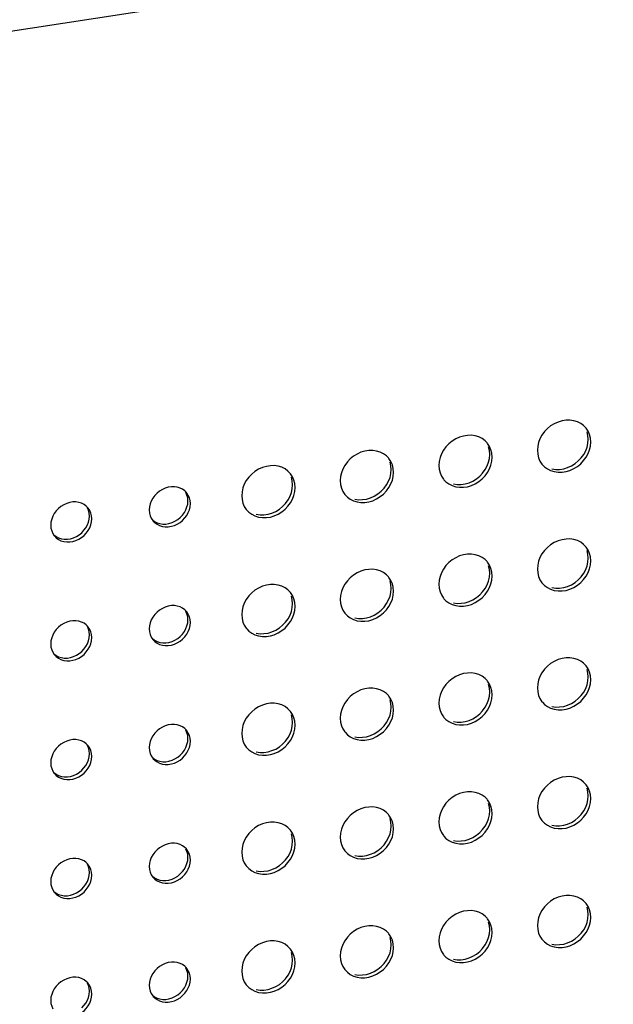
# Model space of a CAD drawing. Units: millimetres. Extents: x -1977 to 5064, y -188 to 6975.
# Drawn here: x 2485 to 2553, y 1411 to 1523 of the extents above; entities that cross this region are included whole.
import ezdxf

# ---------------------------------------------------------------- set-up
doc = ezdxf.new("R2010")
doc.units = ezdxf.units.MM
doc.header["$LTSCALE"] = 19.36
doc.layers.get('0').update_dxf_attribs({"linetype": 'CONTINUOUS'})
doc.layers.add('02___PRT_ALL_AXES', color=7, linetype='CONTINUOUS')

msp = doc.modelspace()

# ---------------------------------------------------------------- linework, layer by layer
at = {"color": 9, "linetype": 'Continuous'}
msp.add_line((2276.56, 1490.09), (3471.61, 1673.91), dxfattribs=at)
at = {"layer": '02___PRT_ALL_AXES', "color": 7, "linetype": 'Continuous'}
for p, q in [((2549.69, 1474.78), (2549.73, 1475.24)), ((2538.42, 1473.05), (2538.46, 1473.51)), ((2527.14, 1471.32), (2527.18, 1471.78)), ((2546.91, 1471.88), (2547.36, 1472.01)), ((2535.63, 1470.14), (2536.08, 1470.27)), ((2515.86, 1469.58), (2515.9, 1470.04)), ((2503.89, 1467.84), (2503.92, 1468.2)), ((2524.36, 1468.41), (2524.81, 1468.54)), ((2513.08, 1466.67), (2513.53, 1466.8)), ((2492.61, 1466.11), (2492.65, 1466.46)), ((2502.43, 1465.86), (2502.75, 1466.06)), ((2502.75, 1466.06), (2503.04, 1466.29)), ((2491.47, 1464.32), (2491.76, 1464.56)), ((2501.05, 1465.55), (2501.39, 1465.55)), ((2489.77, 1463.81), (2490.12, 1463.82)), ((2491.15, 1464.13), (2491.47, 1464.32)), ((2549.69, 1461.19), (2549.73, 1461.65)), ((2538.42, 1459.46), (2538.46, 1459.92)), ((2527.14, 1457.72), (2527.18, 1458.18)), ((2546.91, 1458.28), (2547.36, 1458.41)), ((2535.63, 1456.55), (2536.08, 1456.68)), ((2515.86, 1455.99), (2515.9, 1456.45)), ((2503.89, 1454.25), (2503.92, 1454.6)), ((2524.36, 1454.81), (2524.81, 1454.94)), ((2513.08, 1453.08), (2513.53, 1453.21)), ((2492.61, 1452.52), (2492.65, 1452.87)), ((2502.43, 1452.27), (2502.75, 1452.46)), ((2502.75, 1452.46), (2503.04, 1452.7)), ((2491.47, 1450.73), (2491.76, 1450.96)), ((2501.05, 1451.95), (2501.39, 1451.96)), ((2489.77, 1450.22), (2490.12, 1450.22)), ((2491.15, 1450.53), (2491.47, 1450.73)), ((2549.69, 1447.6), (2549.73, 1448.06)), ((2538.42, 1445.86), (2538.46, 1446.32)), ((2527.14, 1444.13), (2527.18, 1444.59)), ((2546.91, 1444.69), (2547.36, 1444.82)), ((2535.63, 1442.95), (2536.08, 1443.08)), ((2515.86, 1442.39), (2515.9, 1442.85)), ((2503.89, 1440.66), (2503.92, 1441.01)), ((2524.36, 1441.22), (2524.81, 1441.35)), ((2492.61, 1438.92), (2492.65, 1439.27)), ((2502.43, 1438.67), (2502.75, 1438.87)), ((2502.75, 1438.87), (2503.04, 1439.1)), ((2513.08, 1439.48), (2513.53, 1439.62)), ((2501.05, 1438.36), (2501.39, 1438.36)), ((2489.77, 1436.62), (2490.12, 1436.63)), ((2491.15, 1436.94), (2491.47, 1437.13)), ((2491.47, 1437.13), (2491.76, 1437.37)), ((2549.69, 1434), (2549.73, 1434.46)), ((2538.42, 1432.27), (2538.46, 1432.73)), ((2527.14, 1430.53), (2527.18, 1430.99)), ((2546.91, 1431.09), (2547.36, 1431.22)), ((2515.86, 1428.8), (2515.9, 1429.26)), ((2535.63, 1429.36), (2536.08, 1429.49)), ((2503.89, 1427.06), (2503.92, 1427.41)), ((2524.36, 1427.62), (2524.81, 1427.76)), ((2492.61, 1425.33), (2492.65, 1425.68)), ((2502.43, 1425.08), (2502.75, 1425.27)), ((2502.75, 1425.27), (2503.04, 1425.51)), ((2513.08, 1425.89), (2513.53, 1426.02)), ((2501.05, 1424.76), (2501.39, 1424.77)), ((2489.77, 1423.03), (2490.12, 1423.03)), ((2491.15, 1423.34), (2491.47, 1423.54)), ((2491.47, 1423.54), (2491.76, 1423.77)), ((2549.69, 1420.41), (2549.73, 1420.87)), ((2538.42, 1418.67), (2538.46, 1419.13)), ((2527.14, 1416.94), (2527.18, 1417.4)), ((2546.91, 1417.5), (2547.36, 1417.63)), ((2515.86, 1415.2), (2515.9, 1415.66)), ((2535.63, 1415.76), (2536.08, 1415.9)), ((2503.89, 1413.47), (2503.92, 1413.82)), ((2524.36, 1414.03), (2524.81, 1414.16)), ((2492.61, 1411.73), (2492.65, 1412.09)), ((2502.43, 1411.48), (2502.75, 1411.68)), ((2502.75, 1411.68), (2503.04, 1411.91)), ((2513.08, 1412.29), (2513.53, 1412.43)), ((2501.05, 1411.17), (2501.39, 1411.17))]:
    msp.add_line(p, q, dxfattribs=at)
at = {"layer": '02___PRT_ALL_AXES', "color": 3, "linetype": 'Continuous'}
for p, q in [((2500.99, 1469.5), (2500.67, 1469.3)), ((2489.72, 1467.76), (2489.39, 1467.56)), ((2500.99, 1455.9), (2500.67, 1455.7)), ((2489.72, 1454.17), (2489.39, 1453.97)), ((2500.99, 1442.31), (2500.67, 1442.11)), ((2489.72, 1440.57), (2489.39, 1440.37)), ((2500.99, 1428.71), (2500.67, 1428.51)), ((2489.72, 1426.98), (2489.39, 1426.78)), ((2500.99, 1415.12), (2500.67, 1414.92)), ((2489.72, 1413.38), (2489.39, 1413.18))]:
    msp.add_line(p, q, dxfattribs=at)
for points in [[(2548.06, 1477.37), (2547.63, 1477.43), (2547.18, 1477.43), (2546.72, 1477.36), (2546.27, 1477.22), (2545.84, 1477.03), (2545.42, 1476.77), (2545.05, 1476.47), (2544.72, 1476.12), (2544.43, 1475.72), (2544.2, 1475.31), (2544.04, 1474.89), (2543.94, 1474.45), (2543.9, 1473.99)], [(2549.41, 1476.58), (2549.19, 1476.81), (2548.86, 1477.05), (2548.48, 1477.24), (2548.06, 1477.37)], [(2550.01, 1474.93), (2549.97, 1475.38), (2549.86, 1475.79), (2549.7, 1476.16), (2549.48, 1476.5), (2549.41, 1476.58)], [(2536.79, 1475.63), (2536.35, 1475.7), (2535.91, 1475.69), (2535.44, 1475.62), (2535, 1475.49), (2534.56, 1475.29), (2534.15, 1475.04), (2533.77, 1474.73), (2533.44, 1474.38), (2533.15, 1473.99), (2532.92, 1473.58), (2532.76, 1473.15), (2532.66, 1472.71), (2532.62, 1472.25)], [(2538.14, 1474.84), (2537.91, 1475.07), (2537.58, 1475.32), (2537.2, 1475.51), (2536.79, 1475.63)], [(2538.73, 1473.19), (2538.69, 1473.64), (2538.59, 1474.05), (2538.43, 1474.42), (2538.2, 1474.77), (2538.14, 1474.84)], [(2548.48, 1472.15), (2548.86, 1472.45), (2549.19, 1472.8), (2549.48, 1473.19), (2549.7, 1473.6), (2549.86, 1474.03), (2549.97, 1474.47), (2550.01, 1474.93)], [(2525.51, 1473.9), (2525.08, 1473.96), (2524.63, 1473.96), (2524.17, 1473.89), (2523.72, 1473.76), (2523.29, 1473.56), (2522.87, 1473.3), (2522.49, 1473), (2522.16, 1472.65), (2521.88, 1472.26), (2521.65, 1471.84), (2521.49, 1471.42), (2521.39, 1470.98), (2521.35, 1470.52)], [(2526.86, 1473.11), (2526.63, 1473.34), (2526.3, 1473.58), (2525.93, 1473.77), (2525.51, 1473.9)], [(2543.9, 1473.99), (2543.94, 1473.54), (2544.04, 1473.13), (2544.2, 1472.76)], [(2527.45, 1471.46), (2527.41, 1471.91), (2527.31, 1472.32), (2527.15, 1472.69), (2526.92, 1473.03), (2526.86, 1473.11)], [(2537.2, 1470.41), (2537.58, 1470.71), (2537.91, 1471.06), (2538.2, 1471.46), (2538.43, 1471.87), (2538.59, 1472.29), (2538.69, 1472.73), (2538.73, 1473.19)], [(2544.2, 1472.76), (2544.43, 1472.41), (2544.49, 1472.34)], [(2544.49, 1472.34), (2544.72, 1472.11), (2545.05, 1471.86), (2545.42, 1471.67), (2545.84, 1471.55), (2546.27, 1471.48), (2546.72, 1471.49), (2547.18, 1471.56)], [(2514.23, 1472.17), (2513.8, 1472.23), (2513.35, 1472.22), (2512.89, 1472.15), (2512.44, 1472.02), (2512.01, 1471.82), (2511.59, 1471.57), (2511.22, 1471.26), (2510.89, 1470.91), (2510.6, 1470.52), (2510.37, 1470.11), (2510.21, 1469.69), (2510.11, 1469.24), (2510.07, 1468.78)], [(2515.58, 1471.37), (2515.36, 1471.6), (2515.03, 1471.85), (2514.65, 1472.04), (2514.23, 1472.17)], [(2516.18, 1469.72), (2516.14, 1470.17), (2516.04, 1470.58), (2515.87, 1470.96), (2515.65, 1471.3), (2515.58, 1471.37)], [(2525.93, 1468.68), (2526.3, 1468.98), (2526.63, 1469.33), (2526.92, 1469.72), (2527.15, 1470.13), (2527.31, 1470.56), (2527.41, 1471), (2527.45, 1471.46)], [(2532.62, 1472.25), (2532.66, 1471.81), (2532.76, 1471.39), (2532.92, 1471.02)], [(2547.18, 1471.56), (2547.63, 1471.69), (2548.06, 1471.89), (2548.48, 1472.15)], [(2521.35, 1470.52), (2521.39, 1470.07), (2521.49, 1469.66), (2521.65, 1469.29)], [(2532.92, 1471.02), (2533.15, 1470.68), (2533.21, 1470.6)], [(2533.21, 1470.6), (2533.44, 1470.37), (2533.77, 1470.13), (2534.15, 1469.94), (2534.56, 1469.81), (2535, 1469.75), (2535.44, 1469.75), (2535.91, 1469.82)], [(2535.91, 1469.82), (2536.35, 1469.96), (2536.79, 1470.15), (2537.2, 1470.41)], [(2500.67, 1469.3), (2500.38, 1469.07), (2500.13, 1468.8), (2499.91, 1468.49), (2499.73, 1468.18), (2499.61, 1467.85), (2499.53, 1467.51), (2499.5, 1467.16)], [(2502.37, 1469.81), (2502.02, 1469.8), (2501.67, 1469.75), (2501.32, 1469.65), (2500.99, 1469.5)], [(2503.74, 1469.15), (2503.57, 1469.33), (2503.31, 1469.52), (2503.02, 1469.66), (2502.7, 1469.76), (2502.37, 1469.81)], [(2504.2, 1467.88), (2504.16, 1468.23), (2504.09, 1468.54), (2503.96, 1468.83), (2503.79, 1469.09), (2503.74, 1469.15)], [(2514.65, 1466.94), (2515.03, 1467.24), (2515.36, 1467.59), (2515.65, 1467.99), (2515.87, 1468.4), (2516.04, 1468.82), (2516.14, 1469.26), (2516.18, 1469.72)], [(2521.65, 1469.29), (2521.88, 1468.94), (2521.94, 1468.87)], [(2491.09, 1468.07), (2490.75, 1468.07), (2490.39, 1468.01), (2490.05, 1467.91), (2489.72, 1467.76)], [(2492.46, 1467.41), (2492.29, 1467.59), (2492.03, 1467.78), (2491.75, 1467.93), (2491.43, 1468.02), (2491.09, 1468.07)], [(2502.7, 1465.54), (2503.02, 1465.74), (2503.31, 1465.97), (2503.57, 1466.24), (2503.79, 1466.54), (2503.96, 1466.86), (2504.09, 1467.19), (2504.16, 1467.53), (2504.2, 1467.88)], [(2510.07, 1468.78), (2510.11, 1468.34), (2510.21, 1467.93), (2510.37, 1467.55)], [(2521.94, 1468.87), (2522.16, 1468.64), (2522.49, 1468.39), (2522.87, 1468.21), (2523.29, 1468.08), (2523.72, 1468.01), (2524.17, 1468.02), (2524.63, 1468.09)], [(2524.63, 1468.09), (2525.08, 1468.22), (2525.51, 1468.42), (2525.93, 1468.68)], [(2489.39, 1467.56), (2489.11, 1467.33), (2488.85, 1467.06), (2488.63, 1466.76), (2488.45, 1466.44), (2488.33, 1466.12), (2488.25, 1465.78), (2488.22, 1465.42)], [(2492.92, 1466.15), (2492.89, 1466.49), (2492.81, 1466.81), (2492.69, 1467.09), (2492.51, 1467.36), (2492.46, 1467.41)], [(2499.5, 1467.16), (2499.53, 1466.81), (2499.61, 1466.5), (2499.73, 1466.21)], [(2510.37, 1467.55), (2510.6, 1467.21), (2510.66, 1467.13)], [(2510.66, 1467.13), (2510.89, 1466.91), (2511.22, 1466.66), (2511.59, 1466.47), (2512.01, 1466.34), (2512.44, 1466.28), (2512.89, 1466.28), (2513.35, 1466.35)], [(2513.35, 1466.35), (2513.8, 1466.49), (2514.23, 1466.68), (2514.65, 1466.94)], [(2491.43, 1463.81), (2491.75, 1464.01), (2492.03, 1464.24), (2492.29, 1464.51), (2492.51, 1464.81), (2492.69, 1465.13), (2492.81, 1465.45), (2492.89, 1465.79), (2492.92, 1466.15)], [(2499.73, 1466.21), (2499.91, 1465.95), (2499.95, 1465.89)], [(2499.95, 1465.89), (2500.13, 1465.71), (2500.38, 1465.52), (2500.67, 1465.38), (2500.99, 1465.28)], [(2488.22, 1465.42), (2488.25, 1465.08), (2488.33, 1464.76), (2488.45, 1464.48)], [(2488.45, 1464.48), (2488.63, 1464.21), (2488.68, 1464.15)], [(2500.99, 1465.28), (2501.32, 1465.23), (2501.67, 1465.23), (2502.02, 1465.29), (2502.37, 1465.39), (2502.7, 1465.54)], [(2488.68, 1464.15), (2488.85, 1463.98), (2489.11, 1463.79), (2489.39, 1463.64), (2489.72, 1463.54)], [(2489.72, 1463.54), (2490.05, 1463.5), (2490.39, 1463.5), (2490.75, 1463.55), (2491.09, 1463.66), (2491.43, 1463.81)], [(2548.06, 1463.77), (2547.63, 1463.84), (2547.18, 1463.83), (2546.72, 1463.76), (2546.27, 1463.63), (2545.84, 1463.43), (2545.42, 1463.17), (2545.05, 1462.87), (2544.72, 1462.52), (2544.43, 1462.13), (2544.2, 1461.72), (2544.04, 1461.29), (2543.94, 1460.85), (2543.9, 1460.39)], [(2549.41, 1462.98), (2549.19, 1463.21), (2548.86, 1463.46), (2548.48, 1463.65), (2548.06, 1463.77)], [(2550.01, 1461.33), (2549.97, 1461.78), (2549.86, 1462.19), (2549.7, 1462.56), (2549.48, 1462.91), (2549.41, 1462.98)], [(2536.79, 1462.04), (2536.35, 1462.1), (2535.91, 1462.1), (2535.44, 1462.03), (2535, 1461.9), (2534.56, 1461.7), (2534.15, 1461.44), (2533.77, 1461.14), (2533.44, 1460.79), (2533.15, 1460.4), (2532.92, 1459.98), (2532.76, 1459.56), (2532.66, 1459.12), (2532.62, 1458.66)], [(2538.14, 1461.25), (2537.91, 1461.48), (2537.58, 1461.72), (2537.2, 1461.91), (2536.79, 1462.04)], [(2538.73, 1459.6), (2538.69, 1460.05), (2538.59, 1460.46), (2538.43, 1460.83), (2538.2, 1461.17), (2538.14, 1461.25)], [(2548.48, 1458.55), (2548.86, 1458.85), (2549.19, 1459.2), (2549.48, 1459.6), (2549.7, 1460.01), (2549.86, 1460.43), (2549.97, 1460.87), (2550.01, 1461.33)], [(2525.51, 1460.31), (2525.08, 1460.37), (2524.63, 1460.36), (2524.17, 1460.29), (2523.72, 1460.16), (2523.29, 1459.96), (2522.87, 1459.71), (2522.49, 1459.4), (2522.16, 1459.05), (2521.88, 1458.66), (2521.65, 1458.25), (2521.49, 1457.83), (2521.39, 1457.38), (2521.35, 1456.92)], [(2526.86, 1459.51), (2526.63, 1459.74), (2526.3, 1459.99), (2525.93, 1460.18), (2525.51, 1460.31)], [(2543.9, 1460.39), (2543.94, 1459.95), (2544.04, 1459.53), (2544.2, 1459.16)], [(2527.45, 1457.86), (2527.41, 1458.31), (2527.31, 1458.72), (2527.15, 1459.1), (2526.92, 1459.44), (2526.86, 1459.51)], [(2537.2, 1456.82), (2537.58, 1457.12), (2537.91, 1457.47), (2538.2, 1457.86), (2538.43, 1458.27), (2538.59, 1458.7), (2538.69, 1459.14), (2538.73, 1459.6)], [(2544.2, 1459.16), (2544.43, 1458.82), (2544.49, 1458.74)], [(2514.23, 1458.57), (2513.8, 1458.64), (2513.35, 1458.63), (2512.89, 1458.56), (2512.44, 1458.43), (2512.01, 1458.23), (2511.59, 1457.97), (2511.22, 1457.67), (2510.89, 1457.32), (2510.6, 1456.93), (2510.37, 1456.51), (2510.21, 1456.09), (2510.11, 1455.65), (2510.07, 1455.19)], [(2515.58, 1457.78), (2515.36, 1458.01), (2515.03, 1458.26), (2514.65, 1458.44), (2514.23, 1458.57)], [(2516.18, 1456.13), (2516.14, 1456.58), (2516.04, 1456.99), (2515.87, 1457.36), (2515.65, 1457.7), (2515.58, 1457.78)], [(2525.93, 1455.08), (2526.3, 1455.38), (2526.63, 1455.73), (2526.92, 1456.13), (2527.15, 1456.54), (2527.31, 1456.96), (2527.41, 1457.4), (2527.45, 1457.86)], [(2532.62, 1458.66), (2532.66, 1458.21), (2532.76, 1457.8), (2532.92, 1457.43)], [(2544.49, 1458.74), (2544.72, 1458.51), (2545.05, 1458.27), (2545.42, 1458.08), (2545.84, 1457.95), (2546.27, 1457.89), (2546.72, 1457.89), (2547.18, 1457.96)], [(2547.18, 1457.96), (2547.63, 1458.1), (2548.06, 1458.29), (2548.48, 1458.55)], [(2521.35, 1456.92), (2521.39, 1456.48), (2521.49, 1456.07), (2521.65, 1455.69)], [(2532.92, 1457.43), (2533.15, 1457.08), (2533.21, 1457.01)], [(2533.21, 1457.01), (2533.44, 1456.78), (2533.77, 1456.53), (2534.15, 1456.35), (2534.56, 1456.22), (2535, 1456.15), (2535.44, 1456.16), (2535.91, 1456.23)], [(2535.91, 1456.23), (2536.35, 1456.36), (2536.79, 1456.56), (2537.2, 1456.82)], [(2500.67, 1455.7), (2500.38, 1455.47), (2500.13, 1455.2), (2499.91, 1454.9), (2499.73, 1454.58), (2499.61, 1454.26), (2499.53, 1453.92), (2499.5, 1453.56)], [(2502.37, 1456.21), (2502.02, 1456.21), (2501.67, 1456.15), (2501.32, 1456.05), (2500.99, 1455.9)], [(2503.74, 1455.55), (2503.57, 1455.73), (2503.31, 1455.92), (2503.02, 1456.07), (2502.7, 1456.16), (2502.37, 1456.21)], [(2504.2, 1454.29), (2504.16, 1454.63), (2504.09, 1454.95), (2503.96, 1455.23), (2503.79, 1455.5), (2503.74, 1455.55)], [(2514.65, 1453.35), (2515.03, 1453.65), (2515.36, 1454), (2515.65, 1454.39), (2515.87, 1454.8), (2516.04, 1455.23), (2516.14, 1455.67), (2516.18, 1456.13)], [(2521.65, 1455.69), (2521.88, 1455.35), (2521.94, 1455.27)], [(2491.09, 1454.48), (2490.75, 1454.48), (2490.39, 1454.42), (2490.05, 1454.32), (2489.72, 1454.17)], [(2492.46, 1453.82), (2492.29, 1454), (2492.03, 1454.19), (2491.75, 1454.33), (2491.43, 1454.43), (2491.09, 1454.48)], [(2510.07, 1455.19), (2510.11, 1454.74), (2510.21, 1454.33), (2510.37, 1453.96)], [(2521.94, 1455.27), (2522.16, 1455.05), (2522.49, 1454.8), (2522.87, 1454.61), (2523.29, 1454.48), (2523.72, 1454.42), (2524.17, 1454.42), (2524.63, 1454.49)], [(2524.63, 1454.49), (2525.08, 1454.63), (2525.51, 1454.82), (2525.93, 1455.08)], [(2489.39, 1453.97), (2489.11, 1453.74), (2488.85, 1453.47), (2488.63, 1453.16), (2488.45, 1452.85), (2488.33, 1452.52), (2488.25, 1452.18), (2488.22, 1451.83)], [(2492.92, 1452.55), (2492.89, 1452.9), (2492.81, 1453.21), (2492.69, 1453.5), (2492.51, 1453.76), (2492.46, 1453.82)], [(2499.5, 1453.56), (2499.53, 1453.22), (2499.61, 1452.9), (2499.73, 1452.62)], [(2502.7, 1451.95), (2503.02, 1452.15), (2503.31, 1452.38), (2503.57, 1452.65), (2503.79, 1452.95), (2503.96, 1453.27), (2504.09, 1453.59), (2504.16, 1453.93), (2504.2, 1454.29)], [(2510.37, 1453.96), (2510.6, 1453.62), (2510.66, 1453.54)], [(2510.66, 1453.54), (2510.89, 1453.31), (2511.22, 1453.06), (2511.59, 1452.88), (2512.01, 1452.75), (2512.44, 1452.68), (2512.89, 1452.69), (2513.35, 1452.76)], [(2513.35, 1452.76), (2513.8, 1452.89), (2514.23, 1453.09), (2514.65, 1453.35)], [(2491.43, 1450.21), (2491.75, 1450.41), (2492.03, 1450.64), (2492.29, 1450.91), (2492.51, 1451.22), (2492.69, 1451.53), (2492.81, 1451.86), (2492.89, 1452.2), (2492.92, 1452.55)], [(2499.73, 1452.62), (2499.91, 1452.35), (2499.95, 1452.29)], [(2499.95, 1452.29), (2500.13, 1452.12), (2500.38, 1451.93), (2500.67, 1451.78), (2500.99, 1451.68)], [(2488.22, 1451.83), (2488.25, 1451.48), (2488.33, 1451.17), (2488.45, 1450.88)], [(2500.99, 1451.68), (2501.32, 1451.64), (2501.67, 1451.64), (2502.02, 1451.69), (2502.37, 1451.8), (2502.7, 1451.95)], [(2488.45, 1450.88), (2488.63, 1450.62), (2488.68, 1450.56)], [(2488.68, 1450.56), (2488.85, 1450.38), (2489.11, 1450.19), (2489.39, 1450.05), (2489.72, 1449.95)], [(2489.72, 1449.95), (2490.05, 1449.9), (2490.39, 1449.91), (2490.75, 1449.96), (2491.09, 1450.06), (2491.43, 1450.21)], [(2548.06, 1450.18), (2547.63, 1450.24), (2547.18, 1450.24), (2546.72, 1450.17), (2546.27, 1450.04), (2545.84, 1449.84), (2545.42, 1449.58), (2545.05, 1449.28), (2544.72, 1448.93), (2544.43, 1448.54), (2544.2, 1448.12), (2544.04, 1447.7), (2543.94, 1447.26), (2543.9, 1446.8)], [(2549.41, 1449.39), (2549.19, 1449.62), (2548.86, 1449.86), (2548.48, 1450.05), (2548.06, 1450.18)], [(2550.01, 1447.74), (2549.97, 1448.19), (2549.86, 1448.6), (2549.7, 1448.97), (2549.48, 1449.31), (2549.41, 1449.39)], [(2536.79, 1448.45), (2536.35, 1448.51), (2535.91, 1448.5), (2535.44, 1448.43), (2535, 1448.3), (2534.56, 1448.1), (2534.15, 1447.85), (2533.77, 1447.54), (2533.44, 1447.19), (2533.15, 1446.8), (2532.92, 1446.39), (2532.76, 1445.97), (2532.66, 1445.52), (2532.62, 1445.06)], [(2538.14, 1447.65), (2537.91, 1447.88), (2537.58, 1448.13), (2537.2, 1448.32), (2536.79, 1448.45)], [(2538.73, 1446), (2538.69, 1446.45), (2538.59, 1446.86), (2538.43, 1447.23), (2538.2, 1447.58), (2538.14, 1447.65)], [(2548.48, 1444.96), (2548.86, 1445.26), (2549.19, 1445.61), (2549.48, 1446), (2549.7, 1446.41), (2549.86, 1446.84), (2549.97, 1447.28), (2550.01, 1447.74)], [(2525.51, 1446.71), (2525.08, 1446.78), (2524.63, 1446.77), (2524.17, 1446.7), (2523.72, 1446.57), (2523.29, 1446.37), (2522.87, 1446.11), (2522.49, 1445.81), (2522.16, 1445.46), (2521.88, 1445.07), (2521.65, 1444.65), (2521.49, 1444.23), (2521.39, 1443.79), (2521.35, 1443.33)], [(2526.86, 1445.92), (2526.63, 1446.15), (2526.3, 1446.39), (2525.93, 1446.58), (2525.51, 1446.71)], [(2543.9, 1446.8), (2543.94, 1446.35), (2544.04, 1445.94), (2544.2, 1445.57)], [(2527.45, 1444.27), (2527.41, 1444.72), (2527.31, 1445.13), (2527.15, 1445.5), (2526.92, 1445.84), (2526.86, 1445.92)], [(2537.2, 1443.22), (2537.58, 1443.52), (2537.91, 1443.87), (2538.2, 1444.27), (2538.43, 1444.68), (2538.59, 1445.1), (2538.69, 1445.54), (2538.73, 1446)], [(2544.2, 1445.57), (2544.43, 1445.22), (2544.49, 1445.15)], [(2514.23, 1444.98), (2513.8, 1445.04), (2513.35, 1445.04), (2512.89, 1444.96), (2512.44, 1444.83), (2512.01, 1444.63), (2511.59, 1444.38), (2511.22, 1444.07), (2510.89, 1443.73), (2510.6, 1443.33), (2510.37, 1442.92), (2510.21, 1442.5), (2510.11, 1442.06), (2510.07, 1441.59)], [(2515.58, 1444.18), (2515.36, 1444.41), (2515.03, 1444.66), (2514.65, 1444.85), (2514.23, 1444.98)], [(2516.18, 1442.53), (2516.14, 1442.98), (2516.04, 1443.39), (2515.87, 1443.77), (2515.65, 1444.11), (2515.58, 1444.18)], [(2525.93, 1441.49), (2526.3, 1441.79), (2526.63, 1442.14), (2526.92, 1442.53), (2527.15, 1442.94), (2527.31, 1443.37), (2527.41, 1443.81), (2527.45, 1444.27)], [(2532.62, 1445.06), (2532.66, 1444.62), (2532.76, 1444.21), (2532.92, 1443.83)], [(2544.49, 1445.15), (2544.72, 1444.92), (2545.05, 1444.67), (2545.42, 1444.49), (2545.84, 1444.36), (2546.27, 1444.29), (2546.72, 1444.3), (2547.18, 1444.37)], [(2547.18, 1444.37), (2547.63, 1444.5), (2548.06, 1444.7), (2548.48, 1444.96)], [(2521.35, 1443.33), (2521.39, 1442.88), (2521.49, 1442.47), (2521.65, 1442.1)], [(2532.92, 1443.83), (2533.15, 1443.49), (2533.21, 1443.41)], [(2533.21, 1443.41), (2533.44, 1443.19), (2533.77, 1442.94), (2534.15, 1442.75), (2534.56, 1442.62), (2535, 1442.56), (2535.44, 1442.56), (2535.91, 1442.63)], [(2535.91, 1442.63), (2536.35, 1442.77), (2536.79, 1442.96), (2537.2, 1443.22)], [(2500.67, 1442.11), (2500.38, 1441.88), (2500.13, 1441.61), (2499.91, 1441.3), (2499.73, 1440.99), (2499.61, 1440.66), (2499.53, 1440.32), (2499.5, 1439.97)], [(2502.37, 1442.62), (2502.02, 1442.62), (2501.67, 1442.56), (2501.32, 1442.46), (2500.99, 1442.31)], [(2503.74, 1441.96), (2503.57, 1442.14), (2503.31, 1442.33), (2503.02, 1442.47), (2502.7, 1442.57), (2502.37, 1442.62)], [(2504.2, 1440.69), (2504.16, 1441.04), (2504.09, 1441.35), (2503.96, 1441.64), (2503.79, 1441.9), (2503.74, 1441.96)], [(2514.65, 1439.75), (2515.03, 1440.05), (2515.36, 1440.4), (2515.65, 1440.8), (2515.87, 1441.21), (2516.04, 1441.63), (2516.14, 1442.07), (2516.18, 1442.53)], [(2521.65, 1442.1), (2521.88, 1441.76), (2521.94, 1441.68)], [(2491.09, 1440.88), (2490.75, 1440.88), (2490.39, 1440.83), (2490.05, 1440.72), (2489.72, 1440.57)], [(2492.46, 1440.23), (2492.29, 1440.4), (2492.03, 1440.59), (2491.75, 1440.74), (2491.43, 1440.84), (2491.09, 1440.88)], [(2510.07, 1441.59), (2510.11, 1441.15), (2510.21, 1440.74), (2510.37, 1440.36)], [(2521.94, 1441.68), (2522.16, 1441.45), (2522.49, 1441.2), (2522.87, 1441.02), (2523.29, 1440.89), (2523.72, 1440.82), (2524.17, 1440.83), (2524.63, 1440.9)], [(2524.63, 1440.9), (2525.08, 1441.03), (2525.51, 1441.23), (2525.93, 1441.49)], [(2489.39, 1440.37), (2489.11, 1440.14), (2488.85, 1439.87), (2488.63, 1439.57), (2488.45, 1439.25), (2488.33, 1438.93), (2488.25, 1438.59), (2488.22, 1438.23)], [(2492.92, 1438.96), (2492.89, 1439.3), (2492.81, 1439.62), (2492.69, 1439.9), (2492.51, 1440.17), (2492.46, 1440.23)], [(2499.5, 1439.97), (2499.53, 1439.62), (2499.61, 1439.31), (2499.73, 1439.02)], [(2502.7, 1438.35), (2503.02, 1438.55), (2503.31, 1438.78), (2503.57, 1439.05), (2503.79, 1439.36), (2503.96, 1439.67), (2504.09, 1440), (2504.16, 1440.34), (2504.2, 1440.69)], [(2510.37, 1440.36), (2510.6, 1440.02), (2510.66, 1439.95)], [(2510.66, 1439.95), (2510.89, 1439.72), (2511.22, 1439.47), (2511.59, 1439.28), (2512.01, 1439.15), (2512.44, 1439.09), (2512.89, 1439.09), (2513.35, 1439.17)], [(2513.35, 1439.17), (2513.8, 1439.3), (2514.23, 1439.49), (2514.65, 1439.75)], [(2491.43, 1436.62), (2491.75, 1436.82), (2492.03, 1437.05), (2492.29, 1437.32), (2492.51, 1437.62), (2492.69, 1437.94), (2492.81, 1438.26), (2492.89, 1438.6), (2492.92, 1438.96)], [(2499.73, 1439.02), (2499.91, 1438.76), (2499.95, 1438.7)], [(2499.95, 1438.7), (2500.13, 1438.52), (2500.38, 1438.33), (2500.67, 1438.19), (2500.99, 1438.09)], [(2488.22, 1438.23), (2488.25, 1437.89), (2488.33, 1437.57), (2488.45, 1437.29)], [(2500.99, 1438.09), (2501.32, 1438.04), (2501.67, 1438.05), (2502.02, 1438.1), (2502.37, 1438.2), (2502.7, 1438.35)], [(2488.45, 1437.29), (2488.63, 1437.02), (2488.68, 1436.97)], [(2488.68, 1436.97), (2488.85, 1436.79), (2489.11, 1436.6), (2489.39, 1436.46), (2489.72, 1436.36)], [(2489.72, 1436.36), (2490.05, 1436.31), (2490.39, 1436.31), (2490.75, 1436.37), (2491.09, 1436.47), (2491.43, 1436.62)], [(2548.06, 1436.59), (2547.63, 1436.65), (2547.18, 1436.64), (2546.72, 1436.57), (2546.27, 1436.44), (2545.84, 1436.24), (2545.42, 1435.99), (2545.05, 1435.68), (2544.72, 1435.33), (2544.43, 1434.94), (2544.2, 1434.53), (2544.04, 1434.11), (2543.94, 1433.66), (2543.9, 1433.2)], [(2549.41, 1435.79), (2549.19, 1436.02), (2548.86, 1436.27), (2548.48, 1436.46), (2548.06, 1436.59)], [(2550.01, 1434.14), (2549.97, 1434.59), (2549.86, 1435), (2549.7, 1435.37), (2549.48, 1435.72), (2549.41, 1435.79)], [(2536.79, 1434.85), (2536.35, 1434.92), (2535.91, 1434.91), (2535.44, 1434.84), (2535, 1434.71), (2534.56, 1434.51), (2534.15, 1434.25), (2533.77, 1433.95), (2533.44, 1433.6), (2533.15, 1433.21), (2532.92, 1432.79), (2532.76, 1432.37), (2532.66, 1431.93), (2532.62, 1431.47)], [(2538.14, 1434.06), (2537.91, 1434.29), (2537.58, 1434.53), (2537.2, 1434.72), (2536.79, 1434.85)], [(2538.73, 1432.41), (2538.69, 1432.86), (2538.59, 1433.27), (2538.43, 1433.64), (2538.2, 1433.98), (2538.14, 1434.06)], [(2548.48, 1431.36), (2548.86, 1431.66), (2549.19, 1432.01), (2549.48, 1432.41), (2549.7, 1432.82), (2549.86, 1433.24), (2549.97, 1433.68), (2550.01, 1434.14)], [(2525.51, 1433.12), (2525.08, 1433.18), (2524.63, 1433.17), (2524.17, 1433.1), (2523.72, 1432.97), (2523.29, 1432.77), (2522.87, 1432.52), (2522.49, 1432.21), (2522.16, 1431.87), (2521.88, 1431.47), (2521.65, 1431.06), (2521.49, 1430.64), (2521.39, 1430.2), (2521.35, 1429.73)], [(2526.86, 1432.32), (2526.63, 1432.55), (2526.3, 1432.8), (2525.93, 1432.99), (2525.51, 1433.12)], [(2543.9, 1433.2), (2543.94, 1432.76), (2544.04, 1432.35), (2544.2, 1431.97)], [(2527.45, 1430.67), (2527.41, 1431.12), (2527.31, 1431.53), (2527.15, 1431.91), (2526.92, 1432.25), (2526.86, 1432.32)], [(2537.2, 1429.63), (2537.58, 1429.93), (2537.91, 1430.28), (2538.2, 1430.67), (2538.43, 1431.08), (2538.59, 1431.51), (2538.69, 1431.95), (2538.73, 1432.41)], [(2544.2, 1431.97), (2544.43, 1431.63), (2544.49, 1431.55)], [(2514.23, 1431.38), (2513.8, 1431.45), (2513.35, 1431.44), (2512.89, 1431.37), (2512.44, 1431.24), (2512.01, 1431.04), (2511.59, 1430.78), (2511.22, 1430.48), (2510.89, 1430.13), (2510.6, 1429.74), (2510.37, 1429.32), (2510.21, 1428.9), (2510.11, 1428.46), (2510.07, 1428)], [(2515.58, 1430.59), (2515.36, 1430.82), (2515.03, 1431.07), (2514.65, 1431.25), (2514.23, 1431.38)], [(2525.93, 1427.89), (2526.3, 1428.19), (2526.63, 1428.54), (2526.92, 1428.94), (2527.15, 1429.35), (2527.31, 1429.77), (2527.41, 1430.21), (2527.45, 1430.67)], [(2532.62, 1431.47), (2532.66, 1431.02), (2532.76, 1430.61), (2532.92, 1430.24)], [(2544.49, 1431.55), (2544.72, 1431.33), (2545.05, 1431.08), (2545.42, 1430.89), (2545.84, 1430.76), (2546.27, 1430.7), (2546.72, 1430.7), (2547.18, 1430.77)], [(2547.18, 1430.77), (2547.63, 1430.91), (2548.06, 1431.1), (2548.48, 1431.36)], [(2516.18, 1428.94), (2516.14, 1429.39), (2516.04, 1429.8), (2515.87, 1430.17), (2515.65, 1430.51), (2515.58, 1430.59)], [(2521.35, 1429.73), (2521.39, 1429.29), (2521.49, 1428.88), (2521.65, 1428.5)], [(2532.92, 1430.24), (2533.15, 1429.9), (2533.21, 1429.82)], [(2533.21, 1429.82), (2533.44, 1429.59), (2533.77, 1429.34), (2534.15, 1429.16), (2534.56, 1429.03), (2535, 1428.96), (2535.44, 1428.97), (2535.91, 1429.04)], [(2535.91, 1429.04), (2536.35, 1429.17), (2536.79, 1429.37), (2537.2, 1429.63)], [(2500.67, 1428.51), (2500.38, 1428.28), (2500.13, 1428.01), (2499.91, 1427.71), (2499.73, 1427.39), (2499.61, 1427.07), (2499.53, 1426.73), (2499.5, 1426.37)], [(2502.37, 1429.02), (2502.02, 1429.02), (2501.67, 1428.97), (2501.32, 1428.86), (2500.99, 1428.71)], [(2503.74, 1428.37), (2503.57, 1428.54), (2503.31, 1428.73), (2503.02, 1428.88), (2502.7, 1428.98), (2502.37, 1429.02)], [(2514.65, 1426.16), (2515.03, 1426.46), (2515.36, 1426.81), (2515.65, 1427.2), (2515.87, 1427.62), (2516.04, 1428.04), (2516.14, 1428.48), (2516.18, 1428.94)], [(2521.65, 1428.5), (2521.88, 1428.16), (2521.94, 1428.09)], [(2491.09, 1427.29), (2490.75, 1427.29), (2490.39, 1427.23), (2490.05, 1427.13), (2489.72, 1426.98)], [(2492.46, 1426.63), (2492.29, 1426.81), (2492.03, 1427), (2491.75, 1427.14), (2491.43, 1427.24), (2491.09, 1427.29)], [(2504.2, 1427.1), (2504.16, 1427.44), (2504.09, 1427.76), (2503.96, 1428.04), (2503.79, 1428.31), (2503.74, 1428.37)], [(2510.07, 1428), (2510.11, 1427.55), (2510.21, 1427.14), (2510.37, 1426.77)], [(2521.94, 1428.09), (2522.16, 1427.86), (2522.49, 1427.61), (2522.87, 1427.42), (2523.29, 1427.29), (2523.72, 1427.23), (2524.17, 1427.23), (2524.63, 1427.31)], [(2524.63, 1427.31), (2525.08, 1427.44), (2525.51, 1427.63), (2525.93, 1427.89)], [(2489.39, 1426.78), (2489.11, 1426.55), (2488.85, 1426.28), (2488.63, 1425.98), (2488.45, 1425.66), (2488.33, 1425.33), (2488.25, 1424.99), (2488.22, 1424.64)], [(2492.92, 1425.36), (2492.89, 1425.71), (2492.81, 1426.02), (2492.69, 1426.31), (2492.51, 1426.57), (2492.46, 1426.63)], [(2499.5, 1426.37), (2499.53, 1426.03), (2499.61, 1425.71), (2499.73, 1425.43)], [(2502.7, 1424.76), (2503.02, 1424.96), (2503.31, 1425.19), (2503.57, 1425.46), (2503.79, 1425.76), (2503.96, 1426.08), (2504.09, 1426.4), (2504.16, 1426.74), (2504.2, 1427.1)], [(2510.37, 1426.77), (2510.6, 1426.43), (2510.66, 1426.35)], [(2510.66, 1426.35), (2510.89, 1426.12), (2511.22, 1425.87), (2511.59, 1425.69), (2512.01, 1425.56), (2512.44, 1425.49), (2512.89, 1425.5), (2513.35, 1425.57)], [(2513.35, 1425.57), (2513.8, 1425.7), (2514.23, 1425.9), (2514.65, 1426.16)], [(2491.43, 1423.02), (2491.75, 1423.22), (2492.03, 1423.45), (2492.29, 1423.72), (2492.51, 1424.03), (2492.69, 1424.34), (2492.81, 1424.67), (2492.89, 1425.01), (2492.92, 1425.36)], [(2499.73, 1425.43), (2499.91, 1425.16), (2499.95, 1425.11)], [(2499.95, 1425.11), (2500.13, 1424.93), (2500.38, 1424.74), (2500.67, 1424.6), (2500.99, 1424.5)], [(2488.22, 1424.64), (2488.25, 1424.3), (2488.33, 1423.98), (2488.45, 1423.69)], [(2500.99, 1424.5), (2501.32, 1424.45), (2501.67, 1424.45), (2502.02, 1424.51), (2502.37, 1424.61), (2502.7, 1424.76)], [(2488.45, 1423.69), (2488.63, 1423.43), (2488.68, 1423.37)], [(2488.68, 1423.37), (2488.85, 1423.19), (2489.11, 1423), (2489.39, 1422.86), (2489.72, 1422.76)], [(2489.72, 1422.76), (2490.05, 1422.71), (2490.39, 1422.72), (2490.75, 1422.77), (2491.09, 1422.87), (2491.43, 1423.02)], [(2548.06, 1422.99), (2547.63, 1423.06), (2547.18, 1423.05), (2546.72, 1422.98), (2546.27, 1422.85), (2545.84, 1422.65), (2545.42, 1422.39), (2545.05, 1422.09), (2544.72, 1421.74), (2544.43, 1421.35), (2544.2, 1420.93), (2544.04, 1420.51), (2543.94, 1420.07), (2543.9, 1419.61)], [(2549.41, 1422.2), (2549.19, 1422.43), (2548.86, 1422.67), (2548.48, 1422.86), (2548.06, 1422.99)], [(2550.01, 1420.55), (2549.97, 1421), (2549.86, 1421.41), (2549.7, 1421.78), (2549.48, 1422.12), (2549.41, 1422.2)], [(2536.79, 1421.26), (2536.35, 1421.32), (2535.91, 1421.31), (2535.44, 1421.24), (2535, 1421.11), (2534.56, 1420.91), (2534.15, 1420.66), (2533.77, 1420.35), (2533.44, 1420.01), (2533.15, 1419.61), (2532.92, 1419.2), (2532.76, 1418.78), (2532.66, 1418.33), (2532.62, 1417.87)], [(2538.14, 1420.46), (2537.91, 1420.69), (2537.58, 1420.94), (2537.2, 1421.13), (2536.79, 1421.26)], [(2548.48, 1417.77), (2548.86, 1418.07), (2549.19, 1418.42), (2549.48, 1418.81), (2549.7, 1419.22), (2549.86, 1419.65), (2549.97, 1420.09), (2550.01, 1420.55)], [(2525.51, 1419.52), (2525.08, 1419.59), (2524.63, 1419.58), (2524.17, 1419.51), (2523.72, 1419.38), (2523.29, 1419.18), (2522.87, 1418.92), (2522.49, 1418.62), (2522.16, 1418.27), (2521.88, 1417.88), (2521.65, 1417.46), (2521.49, 1417.04), (2521.39, 1416.6), (2521.35, 1416.14)], [(2526.86, 1418.73), (2526.63, 1418.96), (2526.3, 1419.21), (2525.93, 1419.39), (2525.51, 1419.52)], [(2538.73, 1418.81), (2538.69, 1419.26), (2538.59, 1419.67), (2538.43, 1420.05), (2538.2, 1420.39), (2538.14, 1420.46)], [(2543.9, 1419.61), (2543.94, 1419.16), (2544.04, 1418.75), (2544.2, 1418.38)], [(2527.45, 1417.08), (2527.41, 1417.53), (2527.31, 1417.94), (2527.15, 1418.31), (2526.92, 1418.65), (2526.86, 1418.73)], [(2537.2, 1416.03), (2537.58, 1416.33), (2537.91, 1416.68), (2538.2, 1417.08), (2538.43, 1417.49), (2538.59, 1417.91), (2538.69, 1418.35), (2538.73, 1418.81)], [(2544.2, 1418.38), (2544.43, 1418.04), (2544.49, 1417.96)], [(2514.23, 1417.79), (2513.8, 1417.85), (2513.35, 1417.85), (2512.89, 1417.77), (2512.44, 1417.64), (2512.01, 1417.45), (2511.59, 1417.19), (2511.22, 1416.89), (2510.89, 1416.54), (2510.6, 1416.14), (2510.37, 1415.73), (2510.21, 1415.31), (2510.11, 1414.87), (2510.07, 1414.41)], [(2515.58, 1416.99), (2515.36, 1417.22), (2515.03, 1417.47), (2514.65, 1417.66), (2514.23, 1417.79)], [(2532.62, 1417.87), (2532.66, 1417.43), (2532.76, 1417.02), (2532.92, 1416.64)], [(2544.49, 1417.96), (2544.72, 1417.73), (2545.05, 1417.48), (2545.42, 1417.3), (2545.84, 1417.17), (2546.27, 1417.1), (2546.72, 1417.11), (2547.18, 1417.18)], [(2547.18, 1417.18), (2547.63, 1417.31), (2548.06, 1417.51), (2548.48, 1417.77)], [(2516.18, 1415.35), (2516.14, 1415.79), (2516.04, 1416.2), (2515.87, 1416.58), (2515.65, 1416.92), (2515.58, 1416.99)], [(2521.35, 1416.14), (2521.39, 1415.69), (2521.49, 1415.28), (2521.65, 1414.91)], [(2525.93, 1414.3), (2526.3, 1414.6), (2526.63, 1414.95), (2526.92, 1415.34), (2527.15, 1415.76), (2527.31, 1416.18), (2527.41, 1416.62), (2527.45, 1417.08)], [(2532.92, 1416.64), (2533.15, 1416.3), (2533.21, 1416.23)], [(2533.21, 1416.23), (2533.44, 1416), (2533.77, 1415.75), (2534.15, 1415.56), (2534.56, 1415.43), (2535, 1415.37), (2535.44, 1415.37), (2535.91, 1415.45)], [(2535.91, 1415.45), (2536.35, 1415.58), (2536.79, 1415.77), (2537.2, 1416.03)], [(2500.67, 1414.92), (2500.38, 1414.69), (2500.13, 1414.42), (2499.91, 1414.12), (2499.73, 1413.8), (2499.61, 1413.47), (2499.53, 1413.13), (2499.5, 1412.78)], [(2502.37, 1415.43), (2502.02, 1415.43), (2501.67, 1415.37), (2501.32, 1415.27), (2500.99, 1415.12)], [(2503.74, 1414.77), (2503.57, 1414.95), (2503.31, 1415.14), (2503.02, 1415.28), (2502.7, 1415.38), (2502.37, 1415.43)], [(2514.65, 1412.56), (2515.03, 1412.87), (2515.36, 1413.21), (2515.65, 1413.61), (2515.87, 1414.02), (2516.04, 1414.44), (2516.14, 1414.88), (2516.18, 1415.35)], [(2521.65, 1414.91), (2521.88, 1414.57), (2521.94, 1414.49)], [(2504.2, 1413.5), (2504.16, 1413.85), (2504.09, 1414.16), (2503.96, 1414.45), (2503.79, 1414.71), (2503.74, 1414.77)], [(2510.07, 1414.41), (2510.11, 1413.96), (2510.21, 1413.55), (2510.37, 1413.17)], [(2521.94, 1414.49), (2522.16, 1414.26), (2522.49, 1414.01), (2522.87, 1413.83), (2523.29, 1413.7), (2523.72, 1413.63), (2524.17, 1413.64), (2524.63, 1413.71)], [(2524.63, 1413.71), (2525.08, 1413.84), (2525.51, 1414.04), (2525.93, 1414.3)], [(2489.39, 1413.18), (2489.11, 1412.95), (2488.85, 1412.68), (2488.63, 1412.38), (2488.45, 1412.06), (2488.33, 1411.74), (2488.25, 1411.4), (2488.22, 1411.04)], [(2491.09, 1413.7), (2490.75, 1413.69), (2490.39, 1413.64), (2490.05, 1413.53), (2489.72, 1413.38)], [(2492.46, 1413.04), (2492.29, 1413.21), (2492.03, 1413.4), (2491.75, 1413.55), (2491.43, 1413.65), (2491.09, 1413.7)], [(2492.92, 1411.77), (2492.89, 1412.11), (2492.81, 1412.43), (2492.69, 1412.71), (2492.51, 1412.98), (2492.46, 1413.04)], [(2499.5, 1412.78), (2499.53, 1412.43), (2499.61, 1412.12), (2499.73, 1411.83)], [(2502.7, 1411.16), (2503.02, 1411.36), (2503.31, 1411.59), (2503.57, 1411.86), (2503.79, 1412.17), (2503.96, 1412.48), (2504.09, 1412.81), (2504.16, 1413.15), (2504.2, 1413.5)], [(2510.37, 1413.17), (2510.6, 1412.83), (2510.66, 1412.76)], [(2510.66, 1412.76), (2510.89, 1412.53), (2511.22, 1412.28), (2511.59, 1412.09), (2512.01, 1411.96), (2512.44, 1411.9), (2512.89, 1411.9), (2513.35, 1411.98)], [(2491.43, 1409.43), (2491.75, 1409.63), (2492.03, 1409.86), (2492.29, 1410.13), (2492.51, 1410.43), (2492.69, 1410.75), (2492.81, 1411.07), (2492.89, 1411.41), (2492.92, 1411.77)], [(2499.73, 1411.83), (2499.91, 1411.57), (2499.95, 1411.51)], [(2499.95, 1411.51), (2500.13, 1411.33), (2500.38, 1411.14), (2500.67, 1411), (2500.99, 1410.9)], [(2513.35, 1411.98), (2513.8, 1412.11), (2514.23, 1412.31), (2514.65, 1412.56)], [(2488.22, 1411.04), (2488.25, 1410.7), (2488.33, 1410.38), (2488.45, 1410.1)], [(2500.99, 1410.9), (2501.32, 1410.85), (2501.67, 1410.86), (2502.02, 1410.91), (2502.37, 1411.01), (2502.7, 1411.16)]]:
    msp.add_lwpolyline(points, dxfattribs=at)
at = {"layer": '02___PRT_ALL_AXES', "color": 7, "linetype": 'Continuous'}
for points in [[(2549.73, 1475.24), (2549.69, 1475.69), (2549.59, 1476.1)], [(2547.36, 1472.01), (2547.79, 1472.21), (2548.21, 1472.46), (2548.58, 1472.77), (2548.91, 1473.11), (2549.2, 1473.51), (2549.43, 1473.92), (2549.59, 1474.34), (2549.69, 1474.78)], [(2538.46, 1473.51), (2538.42, 1473.96), (2538.31, 1474.37)], [(2527.18, 1471.78), (2527.14, 1472.22), (2527.04, 1472.63)], [(2536.08, 1470.27), (2536.51, 1470.47), (2536.93, 1470.73), (2537.31, 1471.03), (2537.64, 1471.38), (2537.93, 1471.77), (2538.15, 1472.19), (2538.31, 1472.61), (2538.42, 1473.05)], [(2524.81, 1468.54), (2525.24, 1468.74), (2525.65, 1468.99), (2526.03, 1469.3), (2526.36, 1469.65), (2526.65, 1470.04), (2526.88, 1470.45), (2527.04, 1470.87), (2527.14, 1471.32)], [(2545.57, 1471.86), (2546, 1471.8), (2546.45, 1471.8), (2546.91, 1471.88)], [(2515.9, 1470.04), (2515.86, 1470.49), (2515.76, 1470.9)], [(2534.29, 1470.13), (2534.72, 1470.06), (2535.17, 1470.07), (2535.63, 1470.14)], [(2503.92, 1468.2), (2503.89, 1468.54), (2503.81, 1468.86), (2503.69, 1469.15)], [(2513.53, 1466.8), (2513.96, 1467), (2514.38, 1467.26), (2514.75, 1467.56), (2515.08, 1467.91), (2515.37, 1468.3), (2515.6, 1468.72), (2515.76, 1469.14), (2515.86, 1469.58)], [(2503.04, 1466.29), (2503.29, 1466.56), (2503.51, 1466.86), (2503.69, 1467.18), (2503.81, 1467.5), (2503.89, 1467.84)], [(2523.01, 1468.39), (2523.45, 1468.33), (2523.89, 1468.34), (2524.36, 1468.41)], [(2492.65, 1466.46), (2492.61, 1466.81), (2492.54, 1467.12), (2492.41, 1467.41)], [(2491.76, 1464.56), (2492.02, 1464.83), (2492.24, 1465.13), (2492.41, 1465.44), (2492.54, 1465.77), (2492.61, 1466.11)], [(2499.84, 1466.04), (2499.85, 1466.03), (2500.11, 1465.84), (2500.4, 1465.7), (2500.72, 1465.6), (2501.05, 1465.55)], [(2501.39, 1465.55), (2501.75, 1465.61), (2502.1, 1465.71), (2502.43, 1465.86)], [(2511.74, 1466.66), (2512.17, 1466.6), (2512.62, 1466.6), (2513.08, 1466.67)], [(2488.57, 1464.31), (2488.58, 1464.3), (2488.83, 1464.11), (2489.12, 1463.96), (2489.44, 1463.86), (2489.77, 1463.81)], [(2490.12, 1463.82), (2490.47, 1463.87), (2490.82, 1463.97), (2491.15, 1464.13)], [(2549.73, 1461.65), (2549.69, 1462.1), (2549.59, 1462.51)], [(2547.36, 1458.41), (2547.79, 1458.61), (2548.21, 1458.87), (2548.58, 1459.17), (2548.91, 1459.52), (2549.2, 1459.91), (2549.43, 1460.33), (2549.59, 1460.75), (2549.69, 1461.19)], [(2538.46, 1459.92), (2538.42, 1460.36), (2538.31, 1460.77)], [(2527.18, 1458.18), (2527.14, 1458.63), (2527.04, 1459.04)], [(2536.08, 1456.68), (2536.51, 1456.88), (2536.93, 1457.13), (2537.31, 1457.44), (2537.64, 1457.79), (2537.93, 1458.18), (2538.15, 1458.59), (2538.31, 1459.01), (2538.42, 1459.46)], [(2524.81, 1454.94), (2525.24, 1455.14), (2525.65, 1455.4), (2526.03, 1455.7), (2526.36, 1456.05), (2526.65, 1456.44), (2526.88, 1456.86), (2527.04, 1457.28), (2527.14, 1457.72)], [(2545.57, 1458.27), (2546, 1458.2), (2546.45, 1458.21), (2546.91, 1458.28)], [(2515.9, 1456.45), (2515.86, 1456.89), (2515.76, 1457.31)], [(2503.92, 1454.6), (2503.89, 1454.95), (2503.81, 1455.26), (2503.69, 1455.55)], [(2513.53, 1453.21), (2513.96, 1453.41), (2514.38, 1453.66), (2514.75, 1453.97), (2515.08, 1454.32), (2515.37, 1454.71), (2515.6, 1455.12), (2515.76, 1455.54), (2515.86, 1455.99)], [(2534.29, 1456.53), (2534.72, 1456.47), (2535.17, 1456.48), (2535.63, 1456.55)], [(2523.01, 1454.8), (2523.45, 1454.74), (2523.89, 1454.74), (2524.36, 1454.81)], [(2492.65, 1452.87), (2492.61, 1453.21), (2492.54, 1453.53), (2492.41, 1453.82)], [(2503.04, 1452.7), (2503.29, 1452.96), (2503.51, 1453.27), (2503.69, 1453.58), (2503.81, 1453.91), (2503.89, 1454.25)], [(2491.76, 1450.96), (2492.02, 1451.23), (2492.24, 1451.53), (2492.41, 1451.85), (2492.54, 1452.18), (2492.61, 1452.52)], [(2499.84, 1452.45), (2499.85, 1452.44), (2500.11, 1452.25), (2500.4, 1452.1), (2500.72, 1452), (2501.05, 1451.95)], [(2501.39, 1451.96), (2501.75, 1452.01), (2502.1, 1452.11), (2502.43, 1452.27)], [(2511.74, 1453.06), (2512.17, 1453), (2512.62, 1453.01), (2513.08, 1453.08)], [(2488.57, 1450.71), (2488.58, 1450.7), (2488.83, 1450.51), (2489.12, 1450.37), (2489.44, 1450.27), (2489.77, 1450.22)], [(2490.12, 1450.22), (2490.47, 1450.28), (2490.82, 1450.38), (2491.15, 1450.53)], [(2549.73, 1448.06), (2549.69, 1448.5), (2549.59, 1448.91)], [(2547.36, 1444.82), (2547.79, 1445.02), (2548.21, 1445.27), (2548.58, 1445.58), (2548.91, 1445.93), (2549.2, 1446.32), (2549.43, 1446.73), (2549.59, 1447.15), (2549.69, 1447.6)], [(2538.46, 1446.32), (2538.42, 1446.77), (2538.31, 1447.18)], [(2527.18, 1444.59), (2527.14, 1445.03), (2527.04, 1445.45)], [(2536.08, 1443.08), (2536.51, 1443.28), (2536.93, 1443.54), (2537.31, 1443.84), (2537.64, 1444.19), (2537.93, 1444.58), (2538.15, 1445), (2538.31, 1445.42), (2538.42, 1445.86)], [(2545.57, 1444.67), (2546, 1444.61), (2546.45, 1444.62), (2546.91, 1444.69)], [(2515.9, 1442.85), (2515.86, 1443.3), (2515.76, 1443.71)], [(2524.81, 1441.35), (2525.24, 1441.55), (2525.65, 1441.8), (2526.03, 1442.11), (2526.36, 1442.46), (2526.65, 1442.85), (2526.88, 1443.26), (2527.04, 1443.68), (2527.14, 1444.13)], [(2503.92, 1441.01), (2503.89, 1441.35), (2503.81, 1441.67), (2503.69, 1441.96)], [(2513.53, 1439.62), (2513.96, 1439.81), (2514.38, 1440.07), (2514.75, 1440.37), (2515.08, 1440.72), (2515.37, 1441.12), (2515.6, 1441.53), (2515.76, 1441.95), (2515.86, 1442.39)], [(2534.29, 1442.94), (2534.72, 1442.88), (2535.17, 1442.88), (2535.63, 1442.95)], [(2523.01, 1441.2), (2523.45, 1441.14), (2523.89, 1441.15), (2524.36, 1441.22)], [(2492.65, 1439.27), (2492.61, 1439.62), (2492.54, 1439.93), (2492.41, 1440.22)], [(2503.04, 1439.1), (2503.29, 1439.37), (2503.51, 1439.67), (2503.69, 1439.99), (2503.81, 1440.32), (2503.89, 1440.66)], [(2491.76, 1437.37), (2492.02, 1437.64), (2492.24, 1437.94), (2492.41, 1438.26), (2492.54, 1438.58), (2492.61, 1438.92)], [(2499.84, 1438.85), (2499.85, 1438.84), (2500.11, 1438.65), (2500.4, 1438.51), (2500.72, 1438.41), (2501.05, 1438.36)], [(2501.39, 1438.36), (2501.75, 1438.42), (2502.1, 1438.52), (2502.43, 1438.67)], [(2511.74, 1439.47), (2512.17, 1439.41), (2512.62, 1439.41), (2513.08, 1439.48)], [(2488.57, 1437.12), (2488.58, 1437.11), (2488.83, 1436.92), (2489.12, 1436.77), (2489.44, 1436.67), (2489.77, 1436.62)], [(2490.12, 1436.63), (2490.47, 1436.68), (2490.82, 1436.78), (2491.15, 1436.94)], [(2549.73, 1434.46), (2549.69, 1434.91), (2549.59, 1435.32)], [(2538.46, 1432.73), (2538.42, 1433.17), (2538.31, 1433.58)], [(2547.36, 1431.22), (2547.79, 1431.42), (2548.21, 1431.68), (2548.58, 1431.98), (2548.91, 1432.33), (2549.2, 1432.72), (2549.43, 1433.14), (2549.59, 1433.56), (2549.69, 1434)], [(2527.18, 1430.99), (2527.14, 1431.44), (2527.04, 1431.85)], [(2536.08, 1429.49), (2536.51, 1429.69), (2536.93, 1429.94), (2537.31, 1430.25), (2537.64, 1430.6), (2537.93, 1430.99), (2538.15, 1431.4), (2538.31, 1431.82), (2538.42, 1432.27)], [(2545.57, 1431.08), (2546, 1431.02), (2546.45, 1431.02), (2546.91, 1431.09)], [(2515.9, 1429.26), (2515.86, 1429.71), (2515.76, 1430.12)], [(2524.81, 1427.76), (2525.24, 1427.95), (2525.65, 1428.21), (2526.03, 1428.51), (2526.36, 1428.86), (2526.65, 1429.26), (2526.88, 1429.67), (2527.04, 1430.09), (2527.14, 1430.53)], [(2513.53, 1426.02), (2513.96, 1426.22), (2514.38, 1426.48), (2514.75, 1426.78), (2515.08, 1427.13), (2515.37, 1427.52), (2515.6, 1427.93), (2515.76, 1428.36), (2515.86, 1428.8)], [(2534.29, 1429.34), (2534.72, 1429.28), (2535.17, 1429.29), (2535.63, 1429.36)], [(2503.92, 1427.41), (2503.89, 1427.76), (2503.81, 1428.07), (2503.69, 1428.36)], [(2523.01, 1427.61), (2523.45, 1427.55), (2523.89, 1427.55), (2524.36, 1427.62)], [(2492.65, 1425.68), (2492.61, 1426.02), (2492.54, 1426.34), (2492.41, 1426.63)], [(2503.04, 1425.51), (2503.29, 1425.78), (2503.51, 1426.08), (2503.69, 1426.4), (2503.81, 1426.72), (2503.89, 1427.06)], [(2491.76, 1423.77), (2492.02, 1424.04), (2492.24, 1424.34), (2492.41, 1424.66), (2492.54, 1424.99), (2492.61, 1425.33)], [(2499.84, 1425.26), (2499.85, 1425.25), (2500.11, 1425.06), (2500.4, 1424.91), (2500.72, 1424.81), (2501.05, 1424.76)], [(2501.39, 1424.77), (2501.75, 1424.82), (2502.1, 1424.92), (2502.43, 1425.08)], [(2511.74, 1425.88), (2512.17, 1425.81), (2512.62, 1425.82), (2513.08, 1425.89)], [(2488.57, 1423.52), (2488.58, 1423.51), (2488.83, 1423.32), (2489.12, 1423.18), (2489.44, 1423.08), (2489.77, 1423.03)], [(2490.12, 1423.03), (2490.47, 1423.09), (2490.82, 1423.19), (2491.15, 1423.34)], [(2549.73, 1420.87), (2549.69, 1421.31), (2549.59, 1421.72)], [(2538.46, 1419.13), (2538.42, 1419.58), (2538.31, 1419.99)], [(2547.36, 1417.63), (2547.79, 1417.83), (2548.21, 1418.08), (2548.58, 1418.39), (2548.91, 1418.74), (2549.2, 1419.13), (2549.43, 1419.54), (2549.59, 1419.96), (2549.69, 1420.41)], [(2527.18, 1417.4), (2527.14, 1417.85), (2527.04, 1418.26)], [(2536.08, 1415.9), (2536.51, 1416.09), (2536.93, 1416.35), (2537.31, 1416.65), (2537.64, 1417), (2537.93, 1417.4), (2538.15, 1417.81), (2538.31, 1418.23), (2538.42, 1418.67)], [(2545.57, 1417.48), (2546, 1417.42), (2546.45, 1417.43), (2546.91, 1417.5)], [(2515.9, 1415.66), (2515.86, 1416.11), (2515.76, 1416.52)], [(2524.81, 1414.16), (2525.24, 1414.36), (2525.65, 1414.62), (2526.03, 1414.92), (2526.36, 1415.27), (2526.65, 1415.66), (2526.88, 1416.07), (2527.04, 1416.5), (2527.14, 1416.94)], [(2513.53, 1412.43), (2513.96, 1412.62), (2514.38, 1412.88), (2514.75, 1413.18), (2515.08, 1413.53), (2515.37, 1413.93), (2515.6, 1414.34), (2515.76, 1414.76), (2515.86, 1415.2)], [(2534.29, 1415.75), (2534.72, 1415.69), (2535.17, 1415.69), (2535.63, 1415.76)], [(2503.92, 1413.82), (2503.89, 1414.16), (2503.81, 1414.48), (2503.69, 1414.77)], [(2523.01, 1414.02), (2523.45, 1413.95), (2523.89, 1413.96), (2524.36, 1414.03)], [(2492.65, 1412.09), (2492.61, 1412.43), (2492.54, 1412.75), (2492.41, 1413.03)], [(2503.04, 1411.91), (2503.29, 1412.18), (2503.51, 1412.48), (2503.69, 1412.8), (2503.81, 1413.13), (2503.89, 1413.47)], [(2491.76, 1410.18), (2492.02, 1410.45), (2492.24, 1410.75), (2492.41, 1411.07), (2492.54, 1411.39), (2492.61, 1411.73)], [(2499.84, 1411.66), (2499.85, 1411.65), (2500.11, 1411.46), (2500.4, 1411.32), (2500.72, 1411.22), (2501.05, 1411.17)], [(2511.74, 1412.28), (2512.17, 1412.22), (2512.62, 1412.22), (2513.08, 1412.29)], [(2501.39, 1411.17), (2501.75, 1411.23), (2502.1, 1411.33), (2502.43, 1411.48)]]:
    msp.add_lwpolyline(points, dxfattribs=at)

doc.saveas('drawing.dxf')
